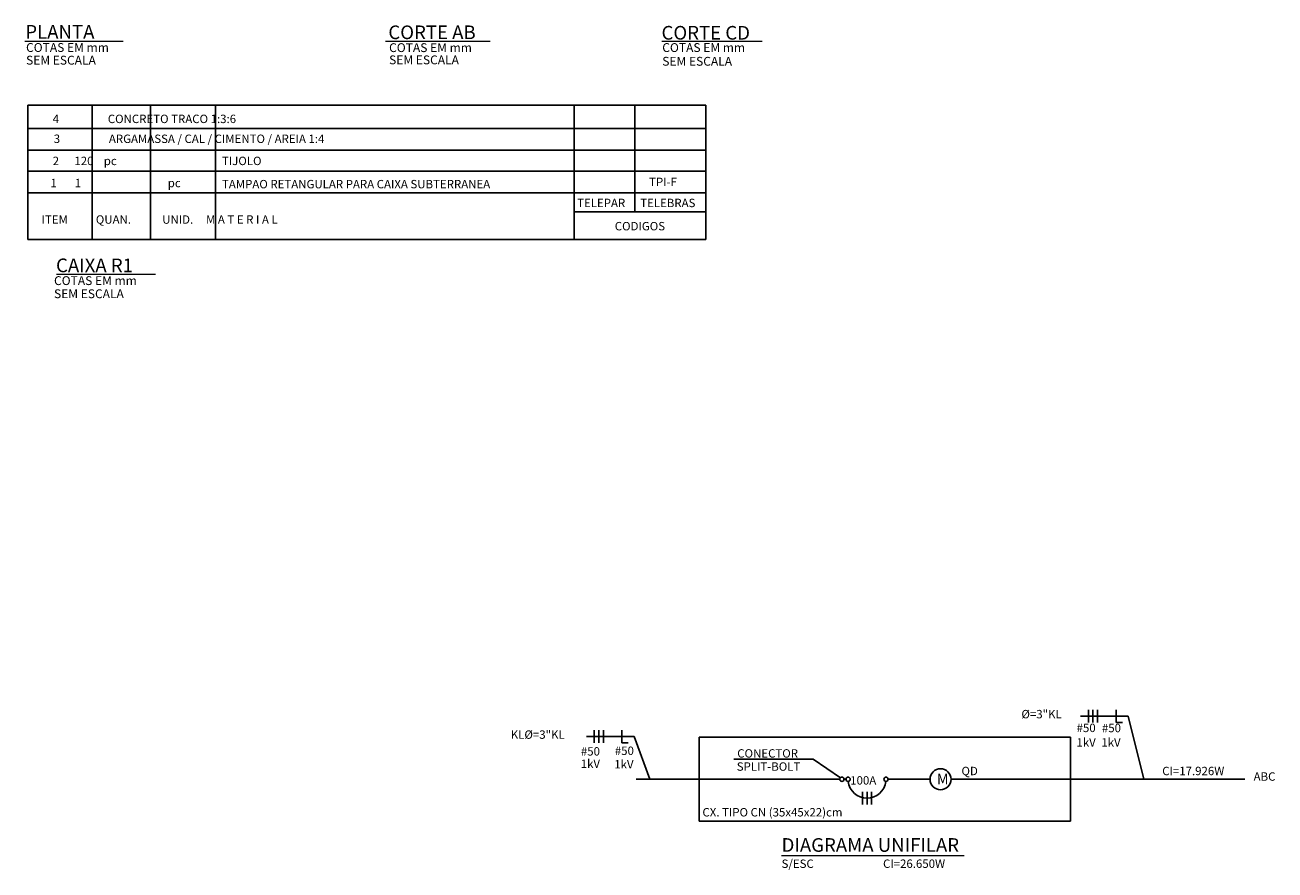
# Model space of a CAD drawing. Extents: x 26 to 9081, y -1202 to 752.
# Drawn here: x 8485 to 9081, y -877 to -475 of the extents above; entities that cross this region are included whole.
import ezdxf

# ---------------------------------------------------------------- set-up
doc = ezdxf.new("R2010")
doc.units = 0
doc.header["$MEASUREMENT"] = 0
doc.linetypes.add('HIDDEN', pattern=[0.375, 0.25, -0.125])
doc.layers.get('0').update_dxf_attribs({"linetype": 'CONTINUOUS'})
for name, color, linetype in [('01', 7, 'CONTINUOUS'), ('02', 7, 'CONTINUOUS'), ('2', 2, 'CONTINUOUS'), ('3', 3, 'CONTINUOUS'), ('4', 6, 'CONTINUOUS'), ('FIACAO', 2, 'CONTINUOUS'), ('TX2', 7, 'CONTINUOUS')]:
    doc.layers.add(name, color=color, linetype=linetype)
doc.layers.add('FORMATO', color=7, linetype='CONTINUOUS', lineweight=15)
doc.styles.add('REGUA200', font='ARIAL.TTF')
doc.styles.add('ROMANS', font='romans.shx', dxfattribs={"height": 3})

# ---------------------------------------------------------------- blocks, each defined once
blk = doc.blocks.new('FFF-N')
at = {"layer": 'FIACAO', "color": 1}
for p, q in [((-19.2, -7.5), (-19.2, 7.5)), ((-13.7, -7.5), (-13.7, 7.5)), ((-8.2, -7.5), (-8.2, 7.5)), ((13.8, -7.5), (13.8, 7.5)), ((21.3, -7.5), (13.8, -7.5))]:
    blk.add_line(p, q, dxfattribs=at)

msp = doc.modelspace()

# ---------------------------------------------------------------- linework, layer by layer
at = {"layer": '01', "color": 7}
for p, q in [((9010.954, -803.961), (8988.235, -803.961)), ((9010.954, -803.961), (9018.304, -834.036)), ((8775.627, -813.696), (8752.908, -813.696)), ((8775.627, -813.696), (8782.977, -834.036)), ((8823.098, -824.417), (8860.92, -824.417)), ((8860.92, -824.417), (8873.874, -833.28))]:
    msp.add_line(p, q, dxfattribs=at)
at = {"layer": '02', "lineweight": -2}
for p, q in [((8486.854, -513.208), (8809.712, -513.208)), ((8486.854, -577.108), (8486.854, -513.208)), ((8517.432, -513.208), (8517.432, -577.108)), ((8545.23, -513.208), (8545.23, -577.108)), ((8576.205, -513.208), (8576.205, -577.108)), ((8746.967, -577.108), (8746.967, -513.208)), ((8775.957, -513.208), (8775.957, -563.613)), ((8809.712, -513.208), (8809.712, -577.108)), ((8486.854, -524.321), (8809.712, -524.321)), ((8486.854, -534.64), (8809.712, -534.64)), ((8486.854, -544.563), (8809.712, -544.563)), ((8486.854, -554.882), (8809.712, -554.882)), ((8746.967, -564.01), (8809.712, -564.01)), ((8809.712, -577.108), (8486.854, -577.108))]:
    msp.add_line(p, q, dxfattribs=at)
at = {"layer": '2', "color": 2}
for centre, radius in [((8874.529, -834.036), 1), ((8877.505, -834.036), 1), ((8895.505, -834.036), 1), ((8921.505, -834.036), 5)]:
    msp.add_circle(centre, radius, dxfattribs=at)
at = {"layer": '3', "color": 3}
for p, q in [((8856.505, -834.036), (8776.505, -834.036)), ((8856.505, -834.036), (8873.529, -834.036)), ((8875.529, -834.036), (8876.505, -834.036)), ((8896.505, -834.036), (8916.505, -834.036)), ((8926.505, -834.036), (9066.505, -834.036))]:
    msp.add_line(p, q, dxfattribs=at)
msp.add_arc((8886.505, -834.036), 9, 186.369559, 353.630441, dxfattribs=at)
at = {"layer": '4', "color": 7, "linetype": 'HIDDEN'}
for p, q in [((8806.505, -814.036), (8983.47, -814.036)), ((8806.505, -854.036), (8806.505, -814.036)), ((8983.47, -814.036), (8983.47, -854.036)), ((8806.505, -854.036), (8983.47, -854.036))]:
    msp.add_line(p, q, dxfattribs=at)
at = {"layer": 'FIACAO'}
for p, q in [((8884.305, -846.036), (8884.305, -840.036)), ((8886.505, -846.036), (8886.505, -840.036)), ((8888.705, -846.036), (8888.705, -840.036))]:
    msp.add_line(p, q, dxfattribs=at)
at = {"layer": 'FORMATO', "color": 7}
for p, q in [((8485.434, -482.828), (8532.114, -482.828)), ((8657.221, -482.828), (8707.021, -482.828)), ((8788.789, -482.828), (8836.593, -482.828)), ((8500.386, -593.651), (8547.558, -593.651)), ((8845.694, -870.261), (8932.821, -870.261))]:
    msp.add_line(p, q, dxfattribs=at)

# ---------------------------------------------------------------- block references
at = {"linetype": 'Continuous', "xscale": 0.4000000000000057, "yscale": 0.4, "zscale": 0.4}
for p in [(8999.595, -803.961), (8764.268, -813.696)]:
    msp.add_blockref('FFF-N', p, dxfattribs=at)

# ---------------------------------------------------------------- texts
at = {"layer": '01', "color": 7, "style": 'REGUA200'}
for s, p in [('PLANTA', (8485.58, -481.564)), ('CORTE AB', (8658.504, -481.783)), ('CORTE CD', (8788.61, -482.01)), ('CAIXA R1 ', (8500.214, -592.701)), ('DIAGRAMA UNIFILAR', (8845.811, -868.564))]:
    msp.add_text(s, height=6.5, dxfattribs=at).set_placement(p)
at = {"layer": '02', "color": 7, "lineweight": -2, "style": 'ROMANS', "width": 1}
for s, height, p in [('COTAS EM mm', 4.2, (8485.939, -487.862)), ('COTAS EM mm', 4.2, (8658.863, -487.932)), ('COTAS EM mm', 4.2, (8788.969, -487.9)), ('SEM ESCALA', 4.2, (8485.939, -493.904)), ('SEM ESCALA', 4.2, (8658.863, -493.755)), ('SEM ESCALA', 4.2, (8788.969, -494.426)), ('4                   CONCRETO TRACO 1:3:6', 4, (8498.616, -521.735)), ('3                   ARGAMASSA / CAL / CIMENTO / AREIA 1:4', 4, (8499.143, -531.21)), ('2      120    pc    ', 4, (8498.616, -541.738)), ('TIJOLO', 4, (8579.252, -541.738)), ('TPI-F', 4, (8782.686, -551.74)), ('1       1    ', 4, (8497.562, -552.266)), ('pc     ', 4, (8553.427, -552.266)), ('TAMPAO RETANGULAR PARA CAIXA SUBTERRANEA', 4, (8579.252, -552.792)), ('TELEPAR', 4, (8748.429, -561.741)), ('TELEBRAS', 4, (8778.47, -561.741)), ('QUAN.', 4, (8519.171, -569.637)), ('ITEM  ', 4, (8493.346, -569.637)), ('UNID.     M A T E R I A L', 4, (8550.792, -569.637)), ('CODIGOS', 4, (8766.348, -572.795)), ('COTAS EM mm', 4.2, (8499.261, -598.822)), ('SEM ESCALA', 4.2, (8499.261, -605.06)), ('%%C=3"KL', 4, (8960.038, -805.038)), ('KL%%C=3"KL', 4, (8716.811, -814.773)), ('CONECTOR', 4, (8824.68, -823.725)), ('SPLIT-BOLT', 4, (8824.447, -829.986)), ('QD', 4, (8931.477, -832.097)), ('CI=17.926W', 4, (9027.105, -832.097)), ('ABC', 4, (9070.63, -834.731)), ('CX. TIPO CN (35x45x22)cm', 4, (8808.098, -851.739)), ('S/ESC', 4, (8845.778, -876.232)), ('CI=26.650W', 4, (8894.126, -876.211))]:
    msp.add_text(s, height=height, dxfattribs=at).set_placement(p)
at = {"layer": '02', "color": 3, "lineweight": -2, "style": 'ROMANS', "width": 1}
for s, p in [('#50', (8986.311, -811.576)), ('#50', (8998.373, -811.642)), ('1kV', (8986.252, -818.48)), ('1kV', (8998.113, -818.48)), ('#50', (8750.196, -822.759)), ('#50', (8766.367, -822.463)), ('1kV', (8750.138, -828.654)), ('1kV', (8766.107, -828.895)), ('100A', (8878.486, -836.564))]:
    msp.add_text(s, height=4, dxfattribs=at).set_placement(p)
at = {"layer": 'TX2', "color": 3}
msp.add_text('M', height=5, dxfattribs=at).set_placement((8919.774, -836.431))

doc.saveas('drawing.dxf')
